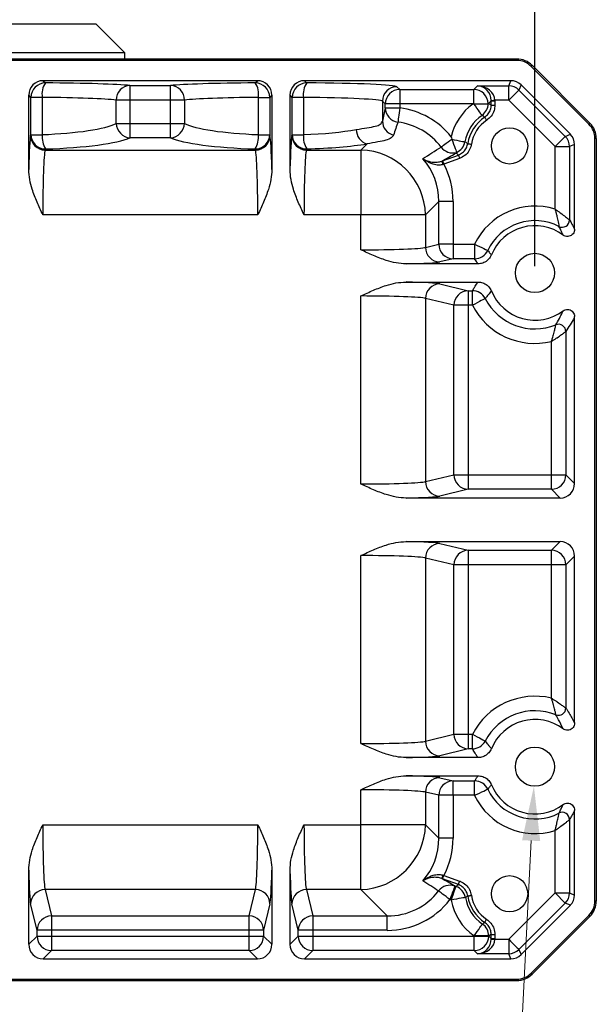
# Model space of a CAD drawing. Units: millimetres. Extents: x 10 to 841, y 10 to 594.
# Drawn here: x 310 to 390, y 132 to 268 of the extents above; entities that cross this region are included whole.
import ezdxf

# ---------------------------------------------------------------- set-up
doc = ezdxf.new("R2010")
doc.units = ezdxf.units.MM
doc.layers.get('0').update_dxf_attribs({"lineweight": 25})
doc.layers.add('temp', color=7, linetype='Continuous')
doc.styles.get("Standard").update_dxf_attribs({"font": 'arial.ttf'})
doc.dimstyles.new('Inside', dxfattribs={"dimtxt": 7.5, "dimasz": 8, "dimexe": 1.25, "dimexo": 0.625, "dimtad": 1, "dimtxsty": 'Standard', "dimcen": 0, "dimadec": 0, "dimazin": 0, "dimtfac": 1, "dimtofl": 0, "dimtmove": 0, "dimatfit": 3, "dimfxl": 1, "dimlwd": 15, "dimarcsym": 0})

# ---------------------------------------------------------------- blocks, each defined once
blk = doc.blocks.new('*D24')
at = {"layer": 'Defpoints', "color": 0}
for p in [(381.19, 317.74), (275.19, 232.95), (381.19, 232.95)]:
    blk.add_point(p, dxfattribs=at)
at = {"layer": 'temp', "color": 0, "lineweight": -2}
for p, q in [((275.19, 233.89), (275.19, 319.61)), ((381.19, 233.89), (381.19, 319.61))]:
    blk.add_line(p, q, dxfattribs=at)
at = {"layer": 'temp', "color": 0, "lineweight": 15}
blk.add_line((282.69, 317.74), (373.69, 317.74), dxfattribs=at)
at = {"layer": 'temp', "color": 0}
for points in [[(282.69, 318.99), (282.69, 316.49), (275.19, 317.74)], [(373.69, 316.49), (373.69, 318.99), (381.19, 317.74)]]:
    blk.add_solid(points, dxfattribs=at)
at = {"layer": 'temp', "color": 0, "lineweight": 25, "insert": (328.19, 322.52), "char_height": 6, "attachment_point": 5}
blk.add_mtext('106.0mm [4.17 in.]', dxfattribs=at)
blk = doc.blocks.new('*D27')
at = {"layer": 'Defpoints', "color": 0}
for p in [(381.33, 167.65), (381.05, 162.26)]:
    blk.add_point(p, dxfattribs=at)
at = {"layer": 'temp', "color": 0, "lineweight": 15}
for p, q in [((378.63, 114.83), (380.67, 154.77)), ((371.13, 114.83), (378.63, 114.83))]:
    blk.add_line(p, q, dxfattribs=at)
at = {"layer": 'temp', "color": 0}
blk.add_solid([(381.92, 154.7), (379.42, 154.83), (381.05, 162.26)], dxfattribs=at)
at = {"layer": 'temp', "color": 0, "lineweight": 25, "insert": (310.11, 114.83), "char_height": 6, "attachment_point": 5, "rotation": 359}
blk.add_mtext('%%c5.4mm [%%c0.21 in.] MOUNTING\\PHOLES 4 OFF', dxfattribs=at)

msp = doc.modelspace()

# ---------------------------------------------------------------- linework, layer by layer
at = {"color": 7, "linetype": 'Continuous', "lineweight": 25}
for p, q in [((299.69, 267.25), (320.69, 267.25)), ((324.69, 263.25), (320.69, 267.25)), ((324.69, 263.25), (295.69, 263.25)), ((324.69, 262.41), (324.69, 263.25)), ((378.69, 262.41), (277.69, 262.41)), ((378.69, 262.21), (277.69, 262.21)), ((388.63, 253.43), (380.67, 261.39)), ((388.77, 253.57), (380.81, 261.54)), ((342.94, 259.42), (313.44, 259.42)), ((313.44, 259.42), (313.73, 259.13)), ((342.64, 259.13), (342.94, 259.42)), ((377.86, 259.42), (349.44, 259.42)), ((349.44, 259.42), (349.73, 259.13)), ((377.57, 258.72), (377.86, 259.42)), ((325.39, 258.76), (330.99, 258.76)), ((325.39, 258.76), (325.39, 256.76)), ((330.99, 256.76), (330.99, 258.76)), ((362.18, 258.6), (362.56, 258.21)), ((362.56, 258.21), (372.75, 258.21)), ((362.56, 258.21), (362.56, 256.22)), ((372.75, 258.21), (373.26, 258.72)), ((372.75, 256.25), (372.75, 258.21)), ((373.26, 258.72), (377.57, 258.72)), ((377.57, 256.72), (377.57, 258.72)), ((379.28, 258.84), (378.99, 258.14)), ((378.99, 258.14), (385.37, 251.75)), ((386.07, 252.04), (379.28, 258.84)), ((311.44, 247.19), (311.44, 257.42)), ((311.73, 257.13), (311.44, 257.42)), ((311.73, 251.99), (311.73, 257.13)), ((313.29, 257.13), (311.73, 257.13)), ((313.29, 257.13), (313.29, 251.99)), ((323.49, 253.53), (323.49, 256.76)), ((325.39, 256.76), (323.49, 256.76)), ((330.99, 256.76), (325.39, 256.76)), ((325.39, 256.76), (325.39, 253.53)), ((332.89, 256.76), (330.99, 256.76)), ((330.99, 253.53), (330.99, 256.76)), ((332.89, 256.76), (332.89, 253.53)), ((343.09, 257.13), (344.64, 257.13)), ((343.09, 251.99), (343.09, 257.13)), ((344.94, 257.42), (344.64, 257.13)), ((344.64, 257.13), (344.64, 251.99)), ((344.94, 257.42), (344.94, 247.19)), ((347.44, 247.19), (347.44, 257.42)), ((347.73, 257.13), (347.44, 257.42)), ((347.73, 251.99), (347.73, 257.13)), ((349.29, 257.13), (347.73, 257.13)), ((349.29, 257.13), (349.29, 251.99)), ((360.18, 256.6), (360.18, 253.85)), ((360.57, 256.22), (360.18, 256.6)), ((375.17, 256.64), (374.8, 256.27)), ((375.17, 256.64), (375.67, 256.64)), ((375.17, 256.07), (375.17, 256.64)), ((377.57, 256.72), (375.67, 256.72)), ((375.67, 256.64), (375.67, 256.07)), ((383.96, 250.34), (377.57, 256.72)), ((360.57, 255.69), (360.57, 256.22)), ((362.56, 256.22), (360.57, 256.22)), ((360.57, 255.69), (362.56, 255.69)), ((372.64, 256.22), (362.56, 256.22)), ((362.56, 256.22), (362.56, 255.69)), ((372.78, 256.26), (372.75, 256.25)), ((372.78, 256.26), (374.75, 256.26)), ((374.75, 256.26), (374.75, 256.26)), ((375.17, 256.07), (375.67, 256.07)), ((323.49, 253.53), (325.39, 253.53)), ((325.39, 253.53), (325.39, 251.55)), ((325.39, 253.53), (330.99, 253.53)), ((330.99, 251.55), (330.99, 253.53)), ((330.99, 253.53), (332.89, 253.53)), ((311.7, 251.85), (311.73, 251.99)), ((311.73, 251.99), (313.29, 251.99)), ((330.99, 251.55), (325.39, 251.55)), ((343.09, 251.99), (344.64, 251.99)), ((344.64, 251.99), (344.68, 251.85)), ((347.7, 251.85), (347.73, 251.99)), ((347.73, 251.99), (349.29, 251.99)), ((369.72, 251.38), (369.73, 251.35)), ((383.96, 250.34), (385.37, 251.75)), ((385.37, 251.75), (386.07, 252.04)), ((389.45, 146.45), (389.45, 251.45)), ((389.65, 146.45), (389.65, 251.45)), ((313.73, 250.02), (313.7, 249.87)), ((313.7, 249.87), (342.68, 249.87)), ((342.68, 249.87), (342.64, 250.02)), ((349.73, 250.02), (349.7, 249.87)), ((349.7, 249.87), (357.2, 249.87)), ((357.2, 249.87), (358.05, 250.72)), ((357.2, 249.87), (357.2, 240.97)), ((370.39, 249.55), (370.39, 249.55)), ((383.96, 241.73), (383.96, 250.34)), ((383.96, 250.34), (385.95, 250.34)), ((386.65, 250.63), (385.95, 250.34)), ((385.95, 250.34), (385.95, 240.24)), ((386.65, 238.98), (386.65, 250.63)), ((368.34, 248.35), (368.47, 248.4)), ((368.47, 248.4), (370.64, 249.19)), ((370.81, 248.72), (368.64, 247.93)), ((368.64, 247.93), (368.54, 247.89)), ((367.93, 242.79), (366.11, 240.97)), ((367.93, 236.9), (367.93, 242.79)), ((369.91, 242.79), (367.93, 242.79)), ((369.91, 242.79), (369.91, 236.9)), ((343.01, 240.97), (313.37, 240.97)), ((357.2, 240.97), (349.37, 240.97)), ((357.2, 236.14), (357.2, 240.97)), ((366.11, 240.97), (357.2, 240.97)), ((366.11, 240.97), (366.11, 236.47)), ((366.11, 236.47), (367.93, 236.9)), ((369.91, 236.9), (367.93, 236.9)), ((369.91, 236.9), (372.88, 236.9)), ((369.91, 236.9), (369.91, 234.91)), ((372.88, 236.9), (372.88, 234.91)), ((369.91, 234.91), (368.09, 234.47)), ((372.88, 234.91), (369.91, 234.91)), ((373.33, 234.2), (363.42, 234.2)), ((363.42, 231.7), (373.33, 231.7)), ((368.09, 231.44), (372.01, 230.5)), ((357.2, 203.89), (357.2, 229.77)), ((366.11, 229.44), (366.11, 204.22)), ((370.03, 228.5), (366.11, 229.44)), ((372.01, 230.5), (372.57, 230.5)), ((372.01, 230.5), (372.01, 228.5)), ((372.57, 228.5), (372.57, 230.5)), ((370.03, 205.16), (370.03, 228.5)), ((372.01, 228.5), (370.03, 228.5)), ((372.57, 228.5), (372.01, 228.5)), ((372.01, 228.5), (372.01, 205.16)), ((386.65, 203.95), (386.65, 226.93)), ((385.45, 224.88), (385.45, 205.16)), ((383.45, 205.16), (383.45, 223.52)), ((366.11, 204.22), (370.03, 205.16)), ((370.03, 205.16), (372.01, 205.16)), ((372.01, 205.16), (372.01, 203.16)), ((372.01, 205.16), (383.45, 205.16)), ((383.45, 205.16), (385.45, 205.16)), ((383.45, 203.16), (383.45, 205.16)), ((385.45, 205.16), (386.65, 203.95)), ((372.01, 203.16), (368.09, 202.22)), ((383.45, 203.16), (372.01, 203.16)), ((384.66, 201.95), (383.45, 203.16)), ((384.66, 201.95), (363.42, 201.95)), ((363.42, 195.95), (384.66, 195.95)), ((368.09, 195.69), (372.01, 194.75)), ((383.45, 194.75), (384.66, 195.95)), ((357.2, 168.14), (357.2, 194.02)), ((372.01, 194.75), (383.45, 194.75)), ((372.01, 194.75), (372.01, 192.75)), ((383.45, 192.75), (383.45, 194.75)), ((386.65, 193.96), (385.45, 192.75)), ((386.65, 170.98), (386.65, 193.96)), ((366.11, 193.69), (366.11, 168.47)), ((370.03, 192.75), (366.11, 193.69)), ((370.03, 169.41), (370.03, 192.75)), ((372.01, 192.75), (370.03, 192.75)), ((383.45, 192.75), (372.01, 192.75)), ((372.01, 192.75), (372.01, 169.41)), ((383.45, 174.39), (383.45, 192.75)), ((385.45, 192.75), (383.45, 192.75)), ((385.45, 192.75), (385.45, 173.03)), ((366.11, 168.47), (370.03, 169.41)), ((370.03, 169.41), (372.01, 169.41)), ((372.01, 169.41), (372.01, 167.41)), ((372.01, 169.41), (372.57, 169.41)), ((372.57, 167.41), (372.57, 169.41)), ((372.01, 167.41), (368.09, 166.47)), ((372.57, 167.41), (372.01, 167.41)), ((373.33, 166.2), (363.42, 166.2)), ((363.42, 163.7), (373.33, 163.7)), ((368.09, 163.44), (369.91, 163)), ((369.91, 163), (372.88, 163)), ((369.91, 161.01), (369.91, 163)), ((372.88, 161.01), (372.88, 163)), ((357.2, 156.94), (357.2, 161.77)), ((366.11, 161.44), (366.11, 156.94)), ((367.93, 161.01), (366.11, 161.44)), ((367.93, 155.12), (367.93, 161.01)), ((369.91, 161.01), (367.93, 161.01)), ((372.88, 161.01), (369.91, 161.01)), ((369.91, 161.01), (369.91, 155.12)), ((386.65, 147.28), (386.65, 158.93)), ((385.95, 157.67), (385.95, 147.57)), ((313.37, 156.94), (343.01, 156.94)), ((349.37, 156.94), (357.2, 156.94)), ((357.2, 148.04), (357.2, 156.94)), ((366.11, 156.94), (357.2, 156.94)), ((366.11, 156.94), (367.93, 155.12)), ((383.96, 147.57), (383.96, 156.18)), ((369.91, 155.12), (367.93, 155.12)), ((311.44, 140.49), (311.44, 150.72)), ((344.94, 150.72), (344.94, 140.49)), ((347.44, 140.49), (347.44, 150.72)), ((368.47, 149.51), (368.34, 149.56)), ((370.64, 148.72), (368.47, 149.51)), ((368.54, 150.02), (368.64, 149.98)), ((368.64, 149.98), (370.81, 149.19)), ((342.68, 148.04), (313.7, 148.04)), ((313.7, 148.04), (314.57, 144.4)), ((341.8, 144.4), (342.68, 148.04)), ((357.2, 148.04), (349.7, 148.04)), ((349.7, 148.04), (350.57, 144.4)), ((360.84, 144.4), (357.2, 148.04)), ((370.16, 148.53), (370.33, 148.46)), ((369.64, 146.59), (369.47, 146.65)), ((377.57, 141.19), (383.96, 147.57)), ((383.96, 147.57), (385.95, 147.57)), ((383.96, 147.57), (385.37, 146.16)), ((385.95, 147.57), (386.65, 147.28)), ((312.58, 142.42), (311.7, 146.06)), ((344.68, 146.06), (343.8, 142.42)), ((348.58, 142.42), (347.7, 146.06)), ((385.37, 146.16), (378.99, 139.77)), ((379.28, 139.07), (386.07, 145.87)), ((386.07, 145.87), (385.37, 146.16)), ((314.57, 144.4), (341.8, 144.4)), ((314.57, 144.4), (314.57, 142.42)), ((341.8, 142.42), (341.8, 144.4)), ((350.57, 144.4), (360.84, 144.4)), ((350.57, 144.4), (350.57, 142.42)), ((360.84, 142.42), (360.84, 144.4)), ((380.67, 136.51), (388.63, 144.48)), ((380.81, 136.37), (388.77, 144.33)), ((312.58, 141.62), (312.58, 142.42)), ((314.57, 142.42), (312.58, 142.42)), ((314.57, 142.42), (314.57, 141.62)), ((341.8, 142.42), (314.57, 142.42)), ((343.8, 142.42), (341.8, 142.42)), ((341.8, 141.62), (341.8, 142.42)), ((343.8, 142.42), (343.8, 141.62)), ((348.58, 141.62), (348.58, 142.42)), ((350.57, 142.42), (348.58, 142.42)), ((350.57, 142.42), (350.57, 141.62)), ((360.84, 142.42), (350.57, 142.42)), ((311.44, 140.49), (312.58, 141.62)), ((312.58, 141.62), (314.57, 141.62)), ((314.57, 141.62), (314.57, 139.63)), ((314.57, 141.62), (341.8, 141.62)), ((341.8, 139.63), (341.8, 141.62)), ((341.8, 141.62), (343.8, 141.62)), ((343.8, 141.62), (344.94, 140.49)), ((347.44, 140.49), (348.58, 141.62)), ((348.58, 141.62), (350.57, 141.62)), ((350.57, 141.62), (350.57, 139.63)), ((350.57, 141.62), (372.82, 141.62)), ((374.82, 141.65), (372.82, 141.65)), ((372.82, 141.62), (372.82, 141.65)), ((372.82, 139.63), (372.82, 141.62)), ((372.82, 141.62), (374.82, 141.62)), ((374.82, 141.65), (374.82, 141.62)), ((374.82, 141.62), (375.17, 141.27)), ((375.17, 141.84), (375.67, 141.84)), ((375.17, 141.27), (375.17, 141.84)), ((375.17, 141.27), (375.67, 141.27)), ((375.67, 141.84), (375.67, 141.27)), ((375.67, 141.19), (377.57, 141.19)), ((377.57, 141.19), (377.57, 139.19)), ((378.99, 139.77), (379.28, 139.07)), ((314.57, 139.63), (313.44, 138.49)), ((313.44, 138.49), (342.94, 138.49)), ((341.8, 139.63), (314.57, 139.63)), ((342.94, 138.49), (341.8, 139.63)), ((350.57, 139.63), (349.44, 138.49)), ((349.44, 138.49), (377.86, 138.49)), ((372.82, 139.63), (350.57, 139.63)), ((373.26, 139.19), (372.82, 139.63)), ((377.57, 139.19), (373.26, 139.19)), ((377.86, 138.49), (377.57, 139.19)), ((277.69, 135.7), (378.69, 135.7)), ((277.69, 135.5), (378.69, 135.5))]:
    msp.add_line(p, q, dxfattribs=at)
at = {"color": 8, "linetype": 'Continuous', "lineweight": 25}
for p, q in [((378.69, 262.21), (378.69, 262.41)), ((389.65, 251.45), (389.45, 251.45)), ((389.65, 146.45), (389.45, 146.45)), ((378.69, 135.5), (378.69, 135.7))]:
    msp.add_line(p, q, dxfattribs=at)
at = {"color": 8, "linetype": 'Continuous', "lineweight": 25, "flags": 128}
for points in [[(380.67, 261.39), (380.69, 261.42), (380.72, 261.45), (380.75, 261.47), (380.77, 261.5), (380.79, 261.51), (380.8, 261.53), (380.81, 261.53), (380.81, 261.54)], [(388.63, 253.43), (388.66, 253.46), (388.68, 253.49), (388.71, 253.51), (388.73, 253.53), (388.75, 253.55), (388.76, 253.57), (388.77, 253.57), (388.77, 253.57)], [(388.77, 144.33), (388.77, 144.34), (388.76, 144.34), (388.75, 144.36), (388.73, 144.37), (388.71, 144.4), (388.68, 144.42), (388.66, 144.45), (388.63, 144.48)], [(380.81, 136.37), (380.81, 136.38), (380.8, 136.38), (380.79, 136.4), (380.77, 136.41), (380.75, 136.43), (380.72, 136.46), (380.69, 136.49), (380.67, 136.51)]]:
    msp.add_lwpolyline(points, dxfattribs=at)
at = {"color": 7, "linetype": 'Continuous', "lineweight": 25, "flags": 128}
for points in [[(377.57, 256.72), (377.84, 256.99), (378.1, 257.25), (378.34, 257.49), (378.55, 257.7), (378.73, 257.88), (378.86, 258.01), (378.95, 258.1), (378.99, 258.14)], [(375.17, 256.7), (375.18, 256.71), (375.21, 256.71), (375.26, 256.71), (375.32, 256.71), (375.4, 256.71), (375.48, 256.72), (375.57, 256.72), (375.67, 256.72)], [(362.56, 255.69), (362.52, 255.34), (362.47, 255), (362.43, 254.69), (362.4, 254.4), (362.36, 254.16), (362.34, 253.96), (362.32, 253.81), (362.31, 253.73)], [(373.9, 254.66), (373.87, 254.7), (373.8, 254.79), (373.7, 254.94), (373.56, 255.14), (373.39, 255.38), (373.2, 255.65), (372.99, 255.95), (372.78, 256.26)], [(374.75, 256.26), (374.8, 256.27), (374.8, 256.27)], [(374.27, 254.4), (374.28, 254.39), (374.29, 254.36), (374.32, 254.33), (374.35, 254.27), (374.39, 254.21), (374.44, 254.14), (374.49, 254.06), (374.54, 253.98)], [(368.26, 250.29), (368.33, 250.34), (368.45, 250.43), (368.59, 250.54), (368.77, 250.67), (368.98, 250.83), (369.21, 251), (369.46, 251.19), (369.72, 251.38)], [(369.73, 251.35), (370.08, 251.28), (370.42, 251.22), (370.73, 251.16), (371, 251.11), (371.22, 251.07), (371.39, 251.04), (371.5, 251.02), (371.55, 251.01)], [(369.73, 251.35), (369.86, 251), (369.98, 250.67), (370.09, 250.37), (370.18, 250.1), (370.27, 249.88), (370.33, 249.71), (370.37, 249.6), (370.39, 249.55)], [(371.93, 250.76), (371.94, 250.76), (371.97, 250.75), (372.02, 250.75), (372.08, 250.74), (372.16, 250.73), (372.24, 250.71), (372.33, 250.7), (372.43, 250.68)], [(368.47, 248.4), (368.47, 248.38), (368.48, 248.35), (368.5, 248.31), (368.52, 248.25), (368.55, 248.18), (368.58, 248.1), (368.61, 248.02), (368.64, 247.93)], [(370.64, 249.19), (370.64, 249.17), (370.65, 249.14), (370.67, 249.1), (370.69, 249.04), (370.72, 248.97), (370.75, 248.89), (370.78, 248.81), (370.81, 248.72)], [(372.88, 236.9), (373.22, 236.74), (373.56, 236.58), (373.86, 236.44), (374.13, 236.31), (374.36, 236.2), (374.53, 236.12), (374.64, 236.07), (374.68, 236.05)], [(374.34, 229.42), (374.3, 229.39), (374.19, 229.34), (374.02, 229.25), (373.8, 229.14), (373.53, 229), (373.23, 228.84), (372.9, 228.67), (372.57, 228.5)], [(372.57, 169.41), (372.9, 169.24), (373.23, 169.07), (373.53, 168.91), (373.8, 168.77), (374.02, 168.66), (374.19, 168.57), (374.3, 168.52), (374.34, 168.49)], [(372.88, 161.01), (373.22, 161.17), (373.56, 161.33), (373.86, 161.47), (374.13, 161.6), (374.36, 161.71), (374.53, 161.79), (374.64, 161.84), (374.68, 161.86)], [(368.47, 149.51), (368.47, 149.53), (368.48, 149.55), (368.5, 149.6), (368.52, 149.66), (368.55, 149.73), (368.58, 149.81), (368.61, 149.89), (368.64, 149.98)], [(370.64, 148.72), (370.64, 148.74), (370.65, 148.76), (370.67, 148.81), (370.69, 148.87), (370.72, 148.94), (370.75, 149.02), (370.78, 149.1), (370.81, 149.19)], [(369.47, 146.65), (369.2, 146.85), (368.94, 147.06), (368.69, 147.25), (368.47, 147.42), (368.27, 147.57), (368.11, 147.69), (367.99, 147.78), (367.92, 147.84)], [(370.16, 148.53), (370.14, 148.48), (370.1, 148.36), (370.03, 148.19), (369.95, 147.95), (369.84, 147.67), (369.73, 147.35), (369.6, 147.01), (369.47, 146.65)], [(369.64, 146.59), (369.77, 146.94), (369.9, 147.29), (370.01, 147.61), (370.12, 147.89), (370.2, 148.12), (370.27, 148.3), (370.31, 148.42), (370.33, 148.46)], [(371.61, 146.94), (371.56, 146.93), (371.44, 146.91), (371.25, 146.88), (371.01, 146.83), (370.71, 146.78), (370.38, 146.72), (370.02, 146.65), (369.64, 146.59)], [(371.93, 147.15), (371.94, 147.15), (371.97, 147.16), (372.02, 147.16), (372.08, 147.17), (372.16, 147.18), (372.24, 147.2), (372.33, 147.21), (372.43, 147.22)], [(374.27, 143.51), (374.28, 143.52), (374.29, 143.54), (374.32, 143.58), (374.35, 143.64), (374.39, 143.7), (374.44, 143.77), (374.49, 143.85), (374.54, 143.93)], [(372.82, 141.65), (373.04, 141.96), (373.25, 142.27), (373.44, 142.55), (373.61, 142.79), (373.75, 143), (373.86, 143.15), (373.93, 143.25), (373.96, 143.29)], [(375.17, 141.2), (375.18, 141.2), (375.21, 141.2), (375.26, 141.2), (375.32, 141.2), (375.4, 141.2), (375.48, 141.19), (375.57, 141.19), (375.67, 141.19)], [(377.57, 141.19), (377.84, 140.92), (378.1, 140.66), (378.34, 140.42), (378.55, 140.21), (378.73, 140.03), (378.86, 139.9), (378.95, 139.81), (378.99, 139.77)]]:
    msp.add_lwpolyline(points, dxfattribs=at)
at = {"color": 7, "linetype": 'Continuous', "lineweight": 25}
for centre, radius in [((377.69, 250.45), 2.5), ((381.19, 232.95), 2.7), ((381.19, 164.95), 2.7), ((377.69, 147.45), 2.5)]:
    msp.add_circle(centre, radius, dxfattribs=at)
for centre, radius, start, end in [((313.74, 257.12), 2, 90.0817, 179.9183), ((316.07, 257.56), 2.81, 146.1662, 188.8371), ((342.64, 257.12), 2, 0.0817, 89.9183), ((340.31, 257.56), 2.81, 351.1629, 33.8338), ((349.74, 257.12), 2, 90.0817, 179.9183), ((352.07, 257.56), 2.81, 146.1661, 188.8372), ((325.46, 256.78), 1.98, 92.2193, 180.6884), ((330.91, 256.78), 1.98, 359.3116, 87.7807), ((362.18, 256.6), 2, 90.0816, 179.9183), ((362.57, 256.21), 2, 90.0817, 179.9182), ((372.75, 256.21), 2, 1.2263, 89.9181), ((377.57, 256.72), 2, 45.03, 89.9701), ((362.56, 255.71), 2, 180.6605, 262.686), ((377.19, 249.95), 7.74, 126.0069, 166.9845), ((372.75, 256.3), 2, 305.0259, 358.8175), ((362.17, 253.88), 1.99, 180.6865, 256.4523), ((377.19, 249.95), 5.74, 124.9877, 169.4164), ((377.19, 249.95), 5.32, 123.2842, 171.2845), ((377.19, 249.95), 4.82, 123.2842, 171.2845), ((325.54, 253.6), 2.05, 181.8035, 265.8493), ((330.84, 253.6), 2.05, 274.1507, 358.1965), ((358.59, 252.67), 2.02, 179.1869, 254.474), ((313.7, 251.87), 2, 180.6173, 269.9438), ((313.73, 252.02), 2, 180.6172, 269.9438), ((316.69, 251.72), 3.41, 175.3212, 209.9136), ((342.64, 252.02), 2, 270.0562, 359.3828), ((339.69, 251.72), 3.41, 330.0864, 4.6788), ((342.68, 251.87), 2, 270.0562, 359.3827), ((349.7, 251.87), 2, 180.6173, 269.9438), ((349.73, 252.02), 2, 180.6172, 269.9438), ((352.69, 251.72), 3.41, 175.3211, 209.9137), ((369.58, 251.38), 2, 293.7723, 349.3737), ((383.95, 250.34), 2, 0.0297, 44.9702), ((356.98, 240.75), 9.13, 1.3597, 88.6403), ((369.86, 251.46), 1.99, 216.3335, 285.2971), ((366.05, 247.11), 2.61, 17.532, 28.4363), ((381.19, 232.95), 9.2, 72.4957, 154.5753), ((381.19, 232.95), 7.2, 62.6576, 154.5753), ((384.95, 240.24), 1, 242.8157, 359.8419), ((381.19, 232.95), 6.5, 53.4385, 157.526), ((368.11, 236.47), 2, 180.0561, 269.3828), ((369.93, 236.91), 2, 180.0562, 269.3828), ((372.88, 236.91), 2, 270.0473, 334.5279), ((368.11, 229.44), 2, 90.6172, 179.9439), ((372.03, 228.5), 2, 90.6174, 179.9437), ((372.56, 228.5), 2, 27.3743, 89.9545), ((381.19, 232.95), 7.71, 207.3288, 291.9896), ((381.19, 232.95), 6.5, 202.474, 306.5615), ((381.19, 232.95), 9.71, 207.3288, 283.4689), ((384.45, 224.88), 1, 0.1367, 111.8527), ((372.03, 205.16), 2, 180.0562, 269.3827), ((383.45, 205.16), 2, 270.0817, 359.9184), ((368.11, 204.22), 2, 180.0562, 269.3827), ((368.11, 193.69), 2, 90.6173, 179.9438), ((372.03, 192.75), 2, 90.6173, 179.9438), ((383.45, 192.75), 2, 0.0816, 89.9183), ((381.19, 164.95), 9.71, 76.5311, 152.6712), ((381.19, 164.95), 7.71, 68.0104, 152.6712), ((384.45, 173.03), 1, 248.1473, 359.8633), ((381.19, 164.95), 6.5, 53.4385, 157.526), ((368.11, 168.47), 2, 180.0561, 269.3828), ((372.03, 169.41), 2, 180.0563, 269.3826), ((372.56, 169.41), 2, 270.0455, 332.6257), ((368.11, 161.44), 2, 90.6172, 179.9439), ((369.93, 161), 2, 90.6172, 179.9438), ((372.88, 161), 2, 25.4721, 89.9527), ((381.19, 164.95), 7.2, 205.4247, 297.3424), ((381.19, 164.95), 6.5, 202.474, 306.5615), ((381.19, 164.95), 9.2, 205.4247, 287.5043), ((384.95, 157.67), 1, 0.1581, 117.1843), ((356.98, 157.16), 9.13, 271.3597, 358.6403), ((366.05, 150.8), 2.61, 331.5637, 342.468), ((313.7, 146.03), 2, 90.0562, 179.3827), ((342.68, 146.03), 2, 0.6173, 89.9438), ((349.7, 146.03), 2, 90.0562, 179.3827), ((369.5, 146.65), 1.98, 70.824, 143.1597), ((369.64, 146.58), 2, 10.329, 69.9574), ((377.19, 147.95), 7.67, 190.2864, 235.2835), ((377.19, 147.95), 5.67, 190.2864, 235.2835), ((377.19, 147.95), 5.32, 188.7155, 236.7158), ((377.19, 147.95), 4.82, 188.7155, 236.7158), ((383.95, 147.57), 2, 315.0298, 359.9703), ((314.58, 142.4), 2, 90.0562, 179.3827), ((341.8, 142.4), 2, 0.6173, 89.9438), ((350.58, 142.4), 2, 90.0562, 179.3827), ((372.82, 141.65), 2, 0.0383, 55.2451), ((314.58, 141.63), 2, 180.0817, 269.9183), ((341.8, 141.63), 2, 270.0817, 359.9183), ((350.58, 141.63), 2, 180.0816, 269.9184), ((372.82, 141.63), 2, 270.0816, 359.9185), ((377.57, 141.19), 2, 270.0299, 314.97)]:
    msp.add_arc(centre, radius, start, end, dxfattribs=at)
for centre, major_axis, ratio, start_param, end_param in [((378.69, 259.41), (1.15, 2.77), 0.999381, 5.890739, 6.675632), ((378.69, 259.41), (1.07, 2.59), 0.999286, 5.890739, 6.675632), ((313.44, 257.42), (-1.42, 1.42), 0.998783, 5.498396, 7.067974), ((310.19, 258.58), (16, 0), 0.034921, 0.317824, 1.347414), ((346.19, 258.58), (16, 0), 0.034921, 1.794179, 2.823769), ((342.94, 257.42), (-1.42, -1.42), 0.998783, 2.356803, 3.926382), ((349.44, 257.42), (-1.42, 1.42), 0.998783, 5.498396, 7.067974), ((346.19, 258.58), (16, 0), 0.034921, 0.034907, 1.347414), ((377.86, 257.42), (-0.77, -1.85), 0.999286, 2.749146, 3.534039), ((373.26, 256.72), (-0.76, 1.87), 0.940117, 4.3364, 5.87229), ((373.26, 256.72), (2.41, -0.22), 0.825721, 0.110218, 1.646107), ((310.19, 256.58), (14, 0), 0.039909, 0.317824, 1.347414), ((346.19, 256.58), (14, 0), 0.039909, 1.794179, 2.823769), ((346.19, 256.58), (14, 0), 0.039909, 0.034907, 1.347414), ((373.17, 256.63), (1.42, 1.42), 0.998176, 5.498396, 5.532085), ((373.17, 256.63), (-1.77, -1.77), 0.998783, 2.356803, 2.390492), ((361.09, 246.86), (2.83, 18.2), 0.115554, 1.082452, 1.194399), ((360.9, 244.66), (-7.94, -7.94), 0.979618, 3.031026, 3.78677), ((363.09, 246.86), (4.8, 17.05), 0.158482, 1.201068, 1.313014), ((360.9, 244.66), (6.55, 6.55), 0.970912, 6.145979, 6.928363), ((386.65, 251.45), (2.77, 1.15), 0.999381, 5.890739, 6.675632), ((310.19, 254.26), (14, 0), 0.165706, 4.935771, 5.965362), ((346.19, 254.26), (14, 0), 0.165706, 3.459416, 4.489007), ((346.19, 254.26), (14, 0), 0.165706, 4.935771, 5.547208), ((386.65, 251.45), (2.59, 1.07), 0.999286, 5.890739, 6.675632), ((311.75, 240.97), (0, 11), 0.034921, 0.14399, 0.969366), ((310.19, 252.28), (16, 0), 0.144993, 4.935771, 5.965362), ((346.19, 252.28), (16, 0), 0.144993, 3.459416, 4.489007), ((344.62, 240.97), (0, 11), 0.034921, 5.313819, 6.139196), ((347.75, 240.97), (0, 11), 0.034921, 0.14399, 0.969366), ((384.65, 250.63), (-1.85, -0.77), 0.999286, 2.749146, 3.534039), ((313.75, 240.97), (0, 9), 0.042681, 0.14399, 1.570796), ((342.62, 240.97), (0, 9), 0.042681, 4.712389, 6.139196), ((349.75, 240.97), (0, 9), 0.042681, 0.14399, 1.570796), ((346.19, 252.28), (16, 0), 0.144993, 4.935771, 5.547208), ((370.25, 254.02), (34.94, 22.54), 0.049653, 4.55127, 4.623437), ((358.8, 242.56), (6.55, 6.55), 0.970912, 5.508083, 6.218146), ((370.93, 252.14), (36.1, 20.79), 0.048035, 4.612966, 4.667185), ((358.8, 242.56), (-7.94, -7.94), 0.979618, 2.36649, 2.84946), ((357.2, 236.52), (9, 0), 0.042681, 4.712389, 6.139196), ((357.2, 234.52), (11, 0), 0.034921, 5.313819, 6.139196), ((357.2, 231.39), (11, 0), 0.034921, 0.14399, 0.969366), ((357.2, 229.39), (9, 0), 0.042681, 0.14399, 1.570796), ((357.2, 204.27), (9, 0), 0.042681, 4.712389, 6.139196), ((384.65, 203.96), (-1.42, 1.42), 0.998783, 2.356803, 3.926382), ((357.2, 202.27), (11, 0), 0.034921, 5.313819, 6.139196), ((357.2, 195.64), (11, 0), 0.034921, 0.14399, 0.969366), ((384.65, 193.95), (1.42, 1.42), 0.998783, 5.498396, 7.067974), ((357.2, 193.64), (9, 0), 0.042681, 0.14399, 1.570796), ((357.2, 168.52), (9, 0), 0.042681, 4.712389, 6.139196), ((357.2, 166.52), (11, 0), 0.034921, 5.313819, 6.139196), ((357.2, 163.39), (11, 0), 0.034921, 0.14399, 0.969366), ((357.2, 161.39), (9, 0), 0.042681, 0.14399, 1.570796), ((313.75, 156.94), (0, 9), 0.042681, 1.570796, 2.997603), ((342.62, 156.94), (0, 9), 0.042681, 3.285582, 4.712389), ((349.75, 156.94), (0, 9), 0.042681, 1.570796, 2.997603), ((358.8, 155.35), (6.55, -6.55), 0.970912, 0.065039, 0.775102), ((358.8, 155.35), (-7.94, 7.94), 0.979618, 3.433726, 3.916695), ((311.75, 156.94), (0, 11), 0.034921, 2.172227, 2.997603), ((344.62, 156.94), (0, 11), 0.034921, 3.285582, 4.110959), ((347.75, 156.94), (0, 11), 0.034921, 2.172227, 2.997603), ((370.25, 143.89), (34.94, -22.54), 0.049653, 1.669595, 1.731915), ((370.93, 145.77), (36.1, -20.79), 0.048035, 1.620024, 1.670219), ((360.61, 153.53), (6.55, -6.55), 0.970912, 5.508083, 6.410544), ((360.61, 153.53), (-7.94, 7.94), 0.979618, 2.36649, 3.268952), ((384.65, 147.28), (-1.85, 0.77), 0.999286, 2.749146, 3.534039), ((386.65, 146.46), (2.59, -1.07), 0.999286, 5.890739, 6.675632), ((386.65, 146.46), (2.77, -1.15), 0.999381, 5.890739, 6.675632), ((373.26, 141.19), (0.76, 1.87), 0.940117, 3.552488, 5.088378), ((373.26, 141.19), (2.41, 0.22), 0.825721, 4.637078, 6.172968), ((373.17, 141.27), (1.42, -1.42), 0.998176, 0.751101, 0.784789), ((373.17, 141.27), (-1.77, 1.77), 0.998783, 3.892693, 3.926382), ((313.44, 140.49), (1.42, 1.42), 0.998783, 2.356803, 3.926382), ((342.94, 140.49), (1.42, -1.42), 0.998783, 5.498396, 7.067974), ((349.44, 140.49), (1.42, 1.42), 0.998783, 2.356803, 3.926382), ((377.86, 140.49), (-0.77, 1.85), 0.999286, 2.749146, 3.534039), ((378.69, 138.5), (1.07, -2.59), 0.999286, 5.890739, 6.675632), ((378.69, 138.5), (-1.15, 2.77), 0.999381, 2.749146, 3.534039)]:
    msp.add_ellipse(centre, major_axis=major_axis, ratio=ratio, start_param=start_param, end_param=end_param, dxfattribs=at)
for points, knots in [([(372.75, 256.25), (372.72, 256.24), (372.68, 256.23), (372.64, 256.22), (372.64, 256.22)], [0, 0, 0, 0, 0.900949, 1, 1, 1, 1]), ([(374.27, 254.4), (374.44, 254.54), (374.79, 254.83), (375.11, 255.43), (375.15, 255.86), (375.17, 256.07)], [0, 0, 0, 0, 0.340759, 0.681506, 1, 1, 1, 1]), ([(375.67, 256.07), (375.65, 255.81), (375.6, 255.27), (375.2, 254.51), (374.76, 254.16), (374.54, 253.98)], [0, 0, 0, 0, 0.318489, 0.659246, 1, 1, 1, 1]), ([(374.8, 256.27), (374.86, 256.24), (374.98, 256.17), (375.1, 256.11), (375.17, 256.07)], [0, 0, 0, 0, 0.454213, 1, 1, 1, 1]), ([(356.56, 252.7), (357.08, 252.78), (358.12, 252.95), (359.22, 253.13), (359.97, 253.41), (360.11, 253.7), (360.18, 253.85)], [0, 0, 0, 0, 0.246892, 0.501642, 0.746776, 1, 1, 1, 1]), ([(374.27, 254.4), (374.21, 254.44), (374.09, 254.53), (373.96, 254.61), (373.9, 254.66)], [0, 0, 0, 0, 0.477865, 1, 1, 1, 1]), ([(361.7, 251.94), (361.62, 251.8), (361.44, 251.51), (360.69, 251.21), (359.6, 250.99), (358.57, 250.81), (358.05, 250.72)], [0, 0, 0, 0, 0.249652, 0.504708, 0.749543, 1, 1, 1, 1]), ([(369.65, 251.7), (369.65, 251.7), (369.65, 251.7), (369.65, 251.7), (369.65, 251.69), (369.67, 251.59), (369.7, 251.49), (369.72, 251.38)], [0, 0, 0, 0, 0.000048, 0.000214, 0.021049, 0.031471, 1, 1, 1, 1]), ([(371.55, 251.01), (371.61, 250.97), (371.74, 250.88), (371.87, 250.8), (371.93, 250.76)], [0, 0, 0, 0, 0.52264, 1, 1, 1, 1]), ([(370.3, 249.47), (370.3, 249.47), (370.32, 249.49), (370.35, 249.51), (370.38, 249.54), (370.39, 249.55)], [0, 0, 0, 0, 0.016097, 0.816101, 1, 1, 1, 1]), ([(370.64, 249.19), (370.84, 249.28), (371.25, 249.48), (371.69, 250.01), (371.88, 250.46), (371.92, 250.72), (371.93, 250.76)], [0, 0, 0, 0, 0.315341, 0.630667, 0.945938, 1, 1, 1, 1]), ([(372.43, 250.68), (372.42, 250.64), (372.36, 250.31), (372.13, 249.74), (371.57, 249.08), (371.06, 248.84), (370.81, 248.72)], [0, 0, 0, 0, 0.054058, 0.369327, 0.684665, 1, 1, 1, 1]), ([(368.54, 247.89), (368.35, 247.85), (368.15, 247.8), (367.68, 247.8), (367.01, 247.91), (366.31, 248.27), (365.89, 248.57), (365.75, 248.69), (365.75, 248.69)], [0, 0, 0, 0, 0.16447, 0.185035, 0.423768, 0.801154, 0.997317, 1, 1, 1, 1]), ([(365.75, 248.69), (365.75, 248.69), (365.87, 248.61), (366.24, 248.41), (366.87, 248.21), (367.67, 248.16), (368.14, 248.29), (368.34, 248.35)], [0, 0, 0, 0, 0.002872, 0.196541, 0.572771, 0.813662, 1, 1, 1, 1]), ([(370.64, 249.19), (370.58, 249.23), (370.47, 249.33), (370.35, 249.42), (370.3, 249.47)], [0, 0, 0, 0, 0.529178, 1, 1, 1, 1]), ([(313.37, 240.97), (313.37, 240.97), (313.1, 241.55), (312.56, 242.69), (311.94, 244.29), (311.53, 245.8), (311.47, 246.72), (311.44, 247.19)], [0, 0, 0, 0, 0.00289, 0.289474, 0.576943, 0.786353, 1, 1, 1, 1]), ([(344.94, 247.19), (344.91, 246.73), (344.85, 245.81), (344.44, 244.3), (343.82, 242.69), (343.28, 241.55), (343.01, 240.97), (343.01, 240.97)], [0, 0, 0, 0, 0.208746, 0.423061, 0.709241, 0.99711, 1, 1, 1, 1]), ([(349.37, 240.97), (349.37, 240.97), (349.1, 241.55), (348.56, 242.69), (347.94, 244.29), (347.53, 245.8), (347.47, 246.72), (347.44, 247.19)], [0, 0, 0, 0, 0.00289, 0.289474, 0.576943, 0.786353, 1, 1, 1, 1]), ([(383.96, 241.73), (383.96, 241.73), (383.96, 241.72), (383.97, 241.72), (383.99, 241.71), (384.02, 241.69), (384.07, 241.65), (384.18, 241.58), (384.39, 241.43), (384.85, 241.1), (385.37, 240.71), (385.75, 240.41), (385.92, 240.27), (385.94, 240.25), (385.95, 240.24)], [0, 0, 0, 0, 0.0026373, 0.0050754, 0.009705, 0.0185541, 0.0354696, 0.0678868, 0.1309032, 0.2624215, 0.566458, 0.7569896, 0.8890441, 1, 1, 1, 1]), ([(383.96, 241.73), (383.96, 241.73), (383.96, 241.72), (383.96, 241.71), (383.97, 241.69), (383.97, 241.66), (383.99, 241.6), (384.03, 241.48), (384.1, 241.23), (384.17, 240.96), (384.28, 240.51), (384.38, 240.02), (384.46, 239.6), (384.49, 239.4), (384.49, 239.37), (384.5, 239.35)], [0, 0, 0, 0, 0.002664, 0.004751, 0.009095, 0.017427, 0.033457, 0.064553, 0.126471, 0.263372, 0.314619, 0.56606, 0.755584, 0.888043, 1, 1, 1, 1]), ([(385.95, 240.24), (386.06, 240.06), (386.3, 239.67), (386.53, 239.22), (386.65, 238.98)], [0, 0, 0, 0, 0.460955, 1, 1, 1, 1]), ([(385.06, 238.18), (384.96, 238.4), (384.78, 238.81), (384.58, 239.18), (384.5, 239.35)], [0, 0, 0, 0, 0.5390182, 1, 1, 1, 1]), ([(386.65, 238.98), (386.64, 238.87), (386.62, 238.64), (386.45, 238.34), (386.2, 238.11), (385.88, 237.98), (385.54, 237.97), (385.26, 238.05), (385.11, 238.14), (385.06, 238.18)], [0, 0, 0, 0, 0.153017, 0.306047, 0.458749, 0.611105, 0.763371, 0.915842, 1, 1, 1, 1]), ([(363.42, 234.2), (362.97, 234.23), (362.04, 234.29), (360.54, 234.7), (358.93, 235.33), (357.78, 235.86), (357.21, 236.13), (357.2, 236.14)], [0, 0, 0, 0, 0.208746, 0.423061, 0.709241, 0.99711, 1, 1, 1, 1]), ([(374.68, 236.05), (374.75, 235.97), (374.91, 235.76), (375.08, 235.56), (375.18, 235.44)], [0, 0, 0, 0, 0.376639, 1, 1, 1, 1]), ([(373.33, 234.2), (373.24, 234.35), (373.08, 234.58), (372.94, 234.82), (372.88, 234.91)], [0, 0, 0, 0, 0.623363, 1, 1, 1, 1]), ([(375.18, 235.44), (375.08, 235.24), (374.86, 234.84), (374.32, 234.42), (373.78, 234.23), (373.45, 234.21), (373.33, 234.2)], [0, 0, 0, 0, 0.286123, 0.572249, 0.858291, 1, 1, 1, 1]), ([(357.2, 229.77), (357.21, 229.78), (357.78, 230.05), (358.92, 230.58), (360.52, 231.2), (362.03, 231.62), (362.96, 231.67), (363.42, 231.7)], [0, 0, 0, 0, 0.00289, 0.289473, 0.576943, 0.786353, 1, 1, 1, 1]), ([(372.57, 230.5), (372.66, 230.65), (372.88, 231.01), (373.14, 231.41), (373.31, 231.66), (373.33, 231.7)], [0, 0, 0, 0, 0.379404, 0.89595, 1, 1, 1, 1]), ([(373.33, 231.7), (373.56, 231.68), (374.01, 231.64), (374.61, 231.29), (374.99, 230.87), (375.13, 230.57), (375.18, 230.47)], [0, 0, 0, 0, 0.286124, 0.57225, 0.858292, 1, 1, 1, 1]), ([(375.18, 230.47), (375.15, 230.43), (374.97, 230.22), (374.68, 229.87), (374.44, 229.55), (374.34, 229.42)], [0, 0, 0, 0, 0.11562, 0.620592, 1, 1, 1, 1]), ([(385.06, 227.73), (385.16, 227.79), (385.35, 227.91), (385.7, 227.95), (386.03, 227.88), (386.32, 227.7), (386.54, 227.44), (386.64, 227.17), (386.65, 226.99), (386.65, 226.93)], [0, 0, 0, 0, 0.153017, 0.306047, 0.458749, 0.611105, 0.763372, 0.915842, 1, 1, 1, 1]), ([(384.07, 225.81), (384.23, 226.09), (384.55, 226.63), (384.87, 227.3), (385.04, 227.68), (385.06, 227.73)], [0, 0, 0, 0, 0.476679, 0.930131, 1, 1, 1, 1]), ([(386.65, 226.93), (386.63, 226.88), (386.42, 226.46), (386.01, 225.75), (385.64, 225.17), (385.45, 224.88)], [0, 0, 0, 0, 0.069881, 0.523357, 1, 1, 1, 1]), ([(383.45, 223.52), (383.45, 223.52), (383.45, 223.52), (383.45, 223.53), (383.46, 223.55), (383.47, 223.58), (383.49, 223.63), (383.53, 223.74), (383.6, 223.97), (383.67, 224.21), (383.8, 224.64), (383.92, 225.12), (384.02, 225.55), (384.06, 225.76), (384.07, 225.79), (384.07, 225.81)], [0, 0, 0, 0, 0.002696, 0.00471, 0.008949, 0.017015, 0.032401, 0.061959, 0.119981, 0.243653, 0.293877, 0.541579, 0.737953, 0.879404, 1, 1, 1, 1]), ([(383.45, 223.52), (383.45, 223.52), (383.46, 223.52), (383.47, 223.53), (383.48, 223.54), (383.51, 223.55), (383.56, 223.59), (383.66, 223.65), (383.86, 223.78), (384.06, 223.91), (384.44, 224.16), (384.85, 224.45), (385.22, 224.72), (385.41, 224.85), (385.43, 224.87), (385.45, 224.88)], [0, 0, 0, 0, 0.002671, 0.004954, 0.009404, 0.017847, 0.033868, 0.064339, 0.123003, 0.242752, 0.287046, 0.542128, 0.739301, 0.880352, 1, 1, 1, 1]), ([(363.42, 201.95), (362.97, 201.98), (362.04, 202.04), (360.54, 202.45), (358.93, 203.08), (357.78, 203.61), (357.21, 203.88), (357.2, 203.89)], [0, 0, 0, 0, 0.208746, 0.423061, 0.709241, 0.99711, 1, 1, 1, 1]), ([(357.2, 194.02), (357.21, 194.03), (357.78, 194.3), (358.92, 194.83), (360.52, 195.45), (362.03, 195.87), (362.96, 195.92), (363.42, 195.95)], [0, 0, 0, 0, 0.00289, 0.289473, 0.576943, 0.786353, 1, 1, 1, 1]), ([(383.45, 174.39), (383.45, 174.39), (383.46, 174.39), (383.47, 174.38), (383.48, 174.37), (383.51, 174.36), (383.56, 174.32), (383.66, 174.26), (383.86, 174.13), (384.06, 174), (384.44, 173.75), (384.85, 173.46), (385.22, 173.19), (385.41, 173.06), (385.43, 173.04), (385.45, 173.03)], [0, 0, 0, 0, 0.002671, 0.004954, 0.009404, 0.017847, 0.033868, 0.064339, 0.123003, 0.242752, 0.287046, 0.542128, 0.739301, 0.880352, 1, 1, 1, 1]), ([(384.07, 172.1), (384.07, 172.12), (384.06, 172.15), (384.02, 172.36), (383.92, 172.79), (383.8, 173.27), (383.67, 173.7), (383.6, 173.94), (383.53, 174.17), (383.49, 174.28), (383.47, 174.33), (383.46, 174.36), (383.45, 174.38), (383.45, 174.39), (383.45, 174.39), (383.45, 174.39)], [0, 0, 0, 0, 0.120596, 0.262047, 0.458421, 0.706123, 0.756347, 0.880019, 0.938041, 0.967599, 0.982985, 0.991051, 0.99529, 0.997304, 1, 1, 1, 1]), ([(385.45, 173.03), (385.6, 172.8), (386, 172.19), (386.41, 171.44), (386.65, 170.98)], [0, 0, 0, 0, 0.381223, 1, 1, 1, 1]), ([(385.06, 170.18), (384.86, 170.61), (384.54, 171.3), (384.2, 171.88), (384.07, 172.1)], [0, 0, 0, 0, 0.618744, 1, 1, 1, 1]), ([(386.65, 170.98), (386.64, 170.87), (386.62, 170.64), (386.45, 170.34), (386.2, 170.11), (385.88, 169.98), (385.54, 169.97), (385.26, 170.05), (385.11, 170.14), (385.06, 170.18)], [0, 0, 0, 0, 0.153017, 0.306048, 0.458749, 0.611106, 0.763372, 0.915842, 1, 1, 1, 1]), ([(374.34, 168.49), (374.37, 168.45), (374.47, 168.33), (374.64, 168.1), (374.89, 167.79), (375.08, 167.56), (375.18, 167.44)], [0, 0, 0, 0, 0.11562, 0.34686, 0.638101, 1, 1, 1, 1]), ([(363.42, 166.2), (362.97, 166.23), (362.04, 166.29), (360.54, 166.7), (358.93, 167.33), (357.78, 167.86), (357.21, 168.13), (357.2, 168.14)], [0, 0, 0, 0, 0.208746, 0.423061, 0.709241, 0.99711, 1, 1, 1, 1]), ([(373.33, 166.2), (373.24, 166.35), (373.01, 166.7), (372.76, 167.1), (372.6, 167.36), (372.57, 167.41)], [0, 0, 0, 0, 0.361902, 0.861005, 1, 1, 1, 1]), ([(375.18, 167.44), (375.08, 167.24), (374.86, 166.84), (374.32, 166.42), (373.78, 166.23), (373.45, 166.21), (373.33, 166.2)], [0, 0, 0, 0, 0.286123, 0.572249, 0.858291, 1, 1, 1, 1]), ([(357.2, 161.77), (357.21, 161.78), (357.78, 162.05), (358.92, 162.58), (360.52, 163.2), (362.03, 163.62), (362.96, 163.67), (363.42, 163.7)], [0, 0, 0, 0, 0.0028898, 0.2894734, 0.576943, 0.7863532, 1, 1, 1, 1]), ([(372.88, 163), (372.95, 163.11), (373.1, 163.34), (373.25, 163.58), (373.33, 163.7)], [0, 0, 0, 0, 0.453842, 1, 1, 1, 1]), ([(373.33, 163.7), (373.56, 163.68), (374.01, 163.64), (374.61, 163.29), (374.99, 162.87), (375.13, 162.57), (375.18, 162.47)], [0, 0, 0, 0, 0.286124, 0.57225, 0.858292, 1, 1, 1, 1]), ([(375.18, 162.47), (375.09, 162.36), (374.92, 162.16), (374.76, 161.96), (374.68, 161.86)], [0, 0, 0, 0, 0.546156, 1, 1, 1, 1]), ([(384.5, 158.56), (384.57, 158.7), (384.76, 159.07), (384.95, 159.48), (385.06, 159.73)], [0, 0, 0, 0, 0.3857522, 1, 1, 1, 1]), ([(385.06, 159.73), (385.16, 159.79), (385.35, 159.91), (385.7, 159.95), (386.03, 159.88), (386.32, 159.7), (386.54, 159.44), (386.64, 159.17), (386.65, 158.99), (386.65, 158.93)], [0, 0, 0, 0, 0.153017, 0.306047, 0.45875, 0.611105, 0.763372, 0.915843, 1, 1, 1, 1]), ([(386.65, 158.93), (386.51, 158.66), (386.28, 158.21), (386.04, 157.82), (385.95, 157.67)], [0, 0, 0, 0, 0.614273, 1, 1, 1, 1]), ([(383.96, 156.18), (383.96, 156.18), (383.96, 156.19), (383.96, 156.2), (383.97, 156.22), (383.97, 156.25), (383.99, 156.31), (384.03, 156.43), (384.1, 156.68), (384.17, 156.95), (384.28, 157.4), (384.38, 157.89), (384.46, 158.31), (384.49, 158.51), (384.49, 158.54), (384.5, 158.56)], [0, 0, 0, 0, 0.002664, 0.004751, 0.009095, 0.017427, 0.033457, 0.064553, 0.126471, 0.263372, 0.314619, 0.56606, 0.755584, 0.888043, 1, 1, 1, 1]), ([(383.96, 156.18), (383.96, 156.18), (383.96, 156.19), (383.97, 156.19), (383.99, 156.2), (384.02, 156.22), (384.07, 156.26), (384.18, 156.33), (384.39, 156.48), (384.85, 156.81), (385.37, 157.2), (385.75, 157.5), (385.92, 157.64), (385.94, 157.66), (385.95, 157.67)], [0, 0, 0, 0, 0.0026373, 0.0050754, 0.009705, 0.0185541, 0.0354696, 0.0678868, 0.1309032, 0.2624215, 0.566458, 0.7569896, 0.8890441, 1, 1, 1, 1]), ([(311.44, 150.72), (311.47, 151.18), (311.53, 152.1), (311.94, 153.61), (312.56, 155.22), (313.1, 156.36), (313.37, 156.94), (313.37, 156.94)], [0, 0, 0, 0, 0.208746, 0.423061, 0.709241, 0.99711, 1, 1, 1, 1]), ([(343.01, 156.94), (343.01, 156.94), (343.28, 156.36), (343.82, 155.22), (344.43, 153.62), (344.85, 152.11), (344.91, 151.19), (344.94, 150.72)], [0, 0, 0, 0, 0.00289, 0.289474, 0.576943, 0.786353, 1, 1, 1, 1]), ([(347.44, 150.72), (347.47, 151.18), (347.53, 152.1), (347.94, 153.61), (348.56, 155.22), (349.1, 156.36), (349.37, 156.94), (349.37, 156.94)], [0, 0, 0, 0, 0.208746, 0.423061, 0.709241, 0.99711, 1, 1, 1, 1]), ([(365.75, 149.22), (365.75, 149.22), (365.89, 149.33), (366.31, 149.64), (367.01, 150), (367.68, 150.11), (368.15, 150.11), (368.35, 150.06), (368.54, 150.02)], [0, 0, 0, 0, 0.002683, 0.198846, 0.576232, 0.814965, 0.83553, 1, 1, 1, 1]), ([(368.34, 149.56), (368.14, 149.62), (367.67, 149.74), (366.87, 149.7), (366.24, 149.5), (365.87, 149.3), (365.75, 149.22), (365.75, 149.22)], [0, 0, 0, 0, 0.1863384, 0.4272291, 0.803459, 0.9971284, 1, 1, 1, 1]), ([(370.81, 149.19), (370.85, 149.18), (371.16, 149.06), (371.68, 148.72), (372.22, 148.05), (372.36, 147.5), (372.43, 147.22)], [0, 0, 0, 0, 0.0540581, 0.3693272, 0.6846648, 1, 1, 1, 1]), ([(370.33, 148.46), (370.4, 148.53), (370.51, 148.62), (370.61, 148.7), (370.64, 148.72)], [0, 0, 0, 0, 0.760156, 1, 1, 1, 1]), ([(371.93, 147.15), (371.88, 147.37), (371.76, 147.81), (371.33, 148.34), (370.92, 148.62), (370.67, 148.71), (370.64, 148.72)], [0, 0, 0, 0, 0.315342, 0.630668, 0.945938, 1, 1, 1, 1]), ([(371.93, 147.15), (371.88, 147.12), (371.77, 147.05), (371.67, 146.98), (371.61, 146.94)], [0, 0, 0, 0, 0.472843, 1, 1, 1, 1]), ([(374.54, 143.93), (374.75, 143.76), (375.17, 143.42), (375.59, 142.68), (375.64, 142.12), (375.67, 141.84)], [0, 0, 0, 0, 0.31849, 0.659247, 1, 1, 1, 1]), ([(373.96, 143.29), (374.01, 143.33), (374.12, 143.4), (374.22, 143.47), (374.27, 143.51)], [0, 0, 0, 0, 0.526545, 1, 1, 1, 1]), ([(375.17, 141.84), (375.15, 142.06), (375.1, 142.51), (374.77, 143.11), (374.43, 143.38), (374.27, 143.51)], [0, 0, 0, 0, 0.340758, 0.681505, 1, 1, 1, 1]), ([(375.17, 141.84), (375.09, 141.8), (374.97, 141.73), (374.86, 141.67), (374.82, 141.65)], [0, 0, 0, 0, 0.67576, 1, 1, 1, 1])]:
    msp.add_open_spline(points, degree=3, knots=knots, dxfattribs=at)

# ---------------------------------------------------------------- dimensions: what is measured, and where the dimension line sits
at = {"layer": 'temp', "lineweight": 25}
dim = msp.add_linear_dim(base=(381.19, 317.74), p1=(275.19, 232.95), p2=(381.19, 232.95), dimstyle='Inside', override={"dimscale": 1.5, "dimtxt": 4, "dimasz": 5, "dimdec": 1, "dimzin": 0, "dimdsep": 46, "dimpost": 'mm'}, dxfattribs=at)
dim.commit()
dim.dimension.update_dxf_attribs({"geometry": '*D24', "text_midpoint": (328.19, 322.52)})
dim = msp.add_diameter_dim_2p(p1=(381.33, 167.65), p2=(381.05, 162.26), text='<> MOUNTING\\PHOLES 4 OFF', dimstyle='Inside', override={"dimscale": 1.5, "dimtxt": 4, "dimasz": 5, "dimtih": 1, "dimdec": 1, "dimzin": 0, "dimdsep": 46, "dimpost": 'mm', "dimtmove": 1}, dxfattribs=at)
dim.commit()
dim.dimension.update_dxf_attribs({"geometry": '*D27', "text_midpoint": (378.63, 114.83), "dimtype": 163, "text_rotation": 359})

doc.saveas('drawing.dxf')
